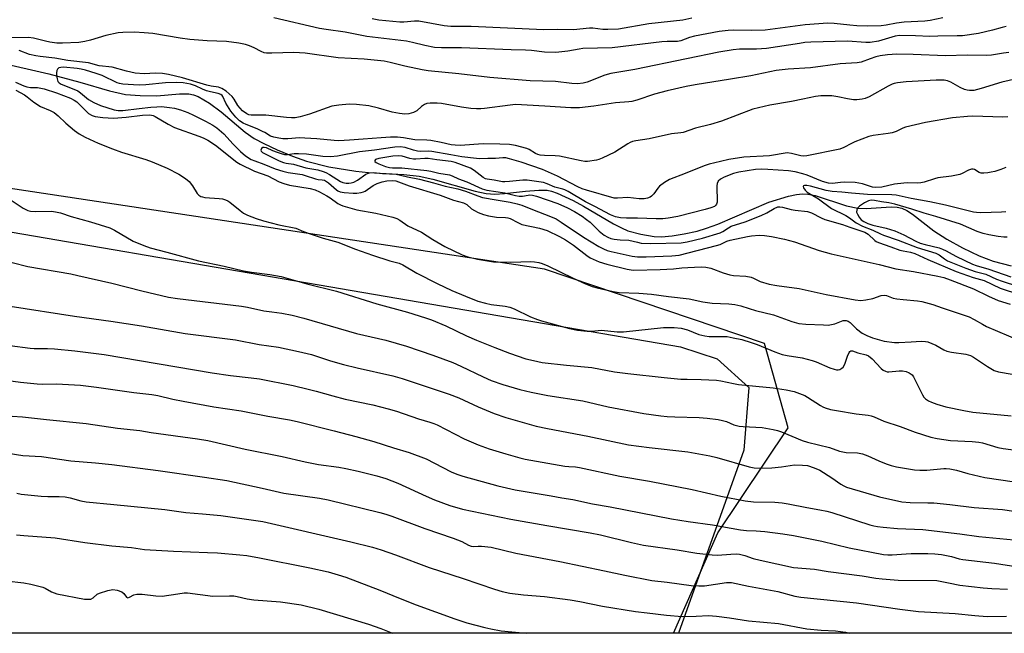
# Model space of a CAD drawing. Units: inches. Extents: x 1237765 to 1243765, y 509456 to 513456.
# Drawn here: x 1239277 to 1239602, y 509456 to 509658 of the extents above; entities that cross this region are included whole.
import ezdxf

# ---------------------------------------------------------------- set-up
doc = ezdxf.new("R2010")
doc.units = ezdxf.units.IN
doc.header["$MEASUREMENT"] = 0
for name, color, linetype in [('HYDRO-Single Line Stream', 4, 'Continuous'), ('NTRL-Farm Land', 3, 'Continuous'), ('NTRL-Trees', 3, 'Continuous'), ('Undefined', 1, 'Continuous')]:
    doc.layers.add(name, color=color, linetype=linetype)

msp = doc.modelspace()

# ---------------------------------------------------------------- linework, layer by layer
at = {"layer": 'HYDRO-Single Line Stream'}
msp.add_lwpolyline([(1239269.92, 509644.31), (1239286.76, 509640.42), (1239296.99, 509637.76), (1239306.73, 509634.89), (1239312.01, 509633.68), (1239316.81, 509633.28), (1239322.35, 509633.25), (1239329.79, 509633.84), (1239332.92, 509633.81), (1239334.38, 509633.51), (1239335.9, 509632.97), (1239339.67, 509630.84), (1239343.53, 509627.95), (1239351.48, 509621.28), (1239354.41, 509619.19), (1239357.56, 509617.47), (1239362.02, 509615.39), (1239367.01, 509613.35), (1239371.67, 509611.68), (1239379.05, 509609.85), (1239387.93, 509608.34), (1239392.08, 509607.97), (1239403.77, 509607.32), (1239408.85, 509606.75), (1239413.3, 509605.72), (1239427.28, 509601.74), (1239430.86, 509601.02), (1239433.73, 509600.76), (1239436.89, 509600.96), (1239443.81, 509601.81), (1239448.23, 509602.15), (1239450.94, 509602.1), (1239452.37, 509601.81), (1239454.3, 509601.14), (1239459.57, 509598.72), (1239462.95, 509596.88), (1239472.8, 509591.03), (1239475.47, 509589.65), (1239477.6, 509588.74), (1239481.81, 509587.59), (1239486.22, 509586.83), (1239488.7, 509586.77), (1239492.21, 509587.08), (1239496.16, 509587.71), (1239500.48, 509588.64), (1239503.53, 509589.55), (1239507.23, 509590.94), (1239524.04, 509598.14), (1239530.5, 509600.13), (1239533.12, 509600.69), (1239535.1, 509600.92), (1239536.96, 509600.82), (1239539.34, 509600.33), (1239549.7, 509596.9), (1239553.34, 509596.12), (1239556.11, 509596.1), (1239564.35, 509596.58), (1239566.39, 509596.49), (1239567.86, 509596.21), (1239569.58, 509595.45), (1239571.46, 509594.23), (1239578.49, 509588.65), (1239582.77, 509585.92), (1239587.89, 509583.12), (1239593.43, 509580.48), (1239597.99, 509578.68), (1239603.97, 509577.19)], dxfattribs=at)
at = {"layer": 'NTRL-Farm Land'}
msp.add_lwpolyline([(1239132.39, 509612.7), (1239494.98, 509550.46), (1239507.03, 509546.48), (1239517.48, 509537.05), (1239515.77, 509516.42), (1239494.24, 509456.08), (1239260.28, 509456.11)], dxfattribs=at)
at = {"layer": 'NTRL-Trees'}
msp.add_lwpolyline([(1239397.75, 509913.91), (1239445.63, 509883.94), (1239488.25, 509862.31), (1239536.88, 509832.34), (1239561.83, 509806.77), (1239596.92, 509770.82), (1239633.03, 509730.69), (1239669.75, 509729.54), (1239723.6, 509709.48), (1240018.82, 509509.99), (1240080.51, 509456.02), (1239492.68, 509456.08), (1239507.22, 509489.13), (1239530.42, 509523.75), (1239522.62, 509551.56), (1239450.09, 509576.08), (1239206.25, 509612.88)], dxfattribs=at)
at = {"layer": 'Undefined'}
for points, elevation in [([(1239581.46, 509658.91), (1239577.18, 509658), (1239575.46, 509657.85), (1239568.67, 509657.54), (1239566.11, 509657.17), (1239562.76, 509656.5), (1239561.11, 509656.33), (1239556.64, 509656.22), (1239553.03, 509656.29), (1239550.72, 509656.46), (1239545.6, 509657.07), (1239543.48, 509657.15), (1239536.05, 509656.6), (1239522.88, 509654.84), (1239518.26, 509654.75), (1239512.39, 509654.87), (1239510.64, 509654.78), (1239507.72, 509654.4), (1239499.6, 509652.86), (1239497.94, 509652.42), (1239495.01, 509651.35), (1239493.95, 509651.1), (1239490.56, 509651.09), (1239488.77, 509650.97), (1239472.4, 509648.99), (1239462.73, 509648.79), (1239461.56, 509648.64), (1239457.79, 509647.92), (1239453.81, 509647.44), (1239450.12, 509647.64), (1239445.83, 509648.13), (1239443.87, 509648.26), (1239439.12, 509648.38), (1239422.8, 509649.06), (1239416.14, 509649), (1239413.82, 509649.15), (1239410.63, 509649.77), (1239406.64, 509650.78), (1239404.65, 509651.17), (1239391.59, 509652.73), (1239384.41, 509654.18), (1239378.13, 509655.03), (1239375.89, 509655.41), (1239360.88, 509658.87)], 280), ([(1239498.71, 509658.78), (1239495.67, 509658.2), (1239484.5, 509656.94), (1239474.52, 509655.21), (1239471.03, 509655.03), (1239469.3, 509655.08), (1239466.01, 509655.46), (1239464.97, 509655.52), (1239459.67, 509654.95), (1239454.4, 509655.05), (1239449.93, 509654.94), (1239425.91, 509656.09), (1239419.28, 509656.08), (1239417.03, 509656.3), (1239408.7, 509657.82), (1239407.3, 509657.85), (1239403.77, 509657.52), (1239402.4, 509657.5), (1239395.52, 509658.1), (1239393.26, 509658.6)], 282), ([(1239602.33, 509656.03), (1239601, 509655.74), (1239597.77, 509654.84), (1239593.13, 509653.75), (1239587.85, 509653.03), (1239586.13, 509652.94), (1239579.73, 509652.92), (1239577.09, 509652.8), (1239572.42, 509653.02), (1239567.16, 509653.11), (1239565.67, 509652.83), (1239560.17, 509651.25), (1239557.47, 509650.8), (1239556.02, 509650.81), (1239550.02, 509651.25), (1239537.9, 509650.88), (1239535.9, 509650.74), (1239534.12, 509650.51), (1239523.26, 509648.82), (1239520.04, 509648.63), (1239514.42, 509648.59), (1239512.32, 509648.42), (1239507.52, 509647.55), (1239496.86, 509645.43), (1239479.89, 509641.89), (1239471.99, 509640.53), (1239470.05, 509639.97), (1239464.22, 509637.71), (1239462.87, 509637.41), (1239460.94, 509637.17), (1239459.1, 509637.24), (1239453.76, 509637.93), (1239445.38, 509638.15), (1239432.05, 509639.26), (1239421.91, 509640.51), (1239411.79, 509641.47), (1239409.81, 509641.78), (1239404.12, 509642.96), (1239399.21, 509644.21), (1239397.23, 509644.58), (1239390.71, 509645.27), (1239382.05, 509645.71), (1239371.21, 509647.22), (1239367.45, 509647.48), (1239360.21, 509647.24), (1239358.47, 509647.27), (1239357.67, 509647.42), (1239356.7, 509647.77), (1239354.39, 509649.04), (1239352.87, 509649.71), (1239351.53, 509650.1), (1239349.34, 509650.57), (1239345.26, 509651.07), (1239338.94, 509651.34), (1239333.15, 509651.77), (1239330.02, 509652.17), (1239320.98, 509653.7), (1239318.13, 509654.01), (1239315, 509654.16), (1239311.11, 509654.08), (1239309.63, 509653.96), (1239305.55, 509653.13), (1239300.46, 509651.51), (1239298.58, 509651.06), (1239296.6, 509650.78), (1239291.2, 509650.54), (1239289.33, 509650.58), (1239287.04, 509650.88), (1239285.59, 509651.17), (1239281.66, 509652.19), (1239279.98, 509652.48), (1239272.23, 509652.37)], 278), ([(1239603.14, 509647.48), (1239601.39, 509647.28), (1239597.45, 509646.64), (1239595.82, 509646.5), (1239589.4, 509646.66), (1239582.26, 509646.34), (1239571.68, 509646.88), (1239566.23, 509646.94), (1239563.13, 509646.75), (1239560.8, 509646.39), (1239559.36, 509646.08), (1239557.41, 509645.44), (1239554.53, 509644.34), (1239553.17, 509644.03), (1239547.6, 509643.71), (1239537.83, 509642.45), (1239530.47, 509642.04), (1239526.49, 509641.52), (1239518.09, 509639.84), (1239511.44, 509638.71), (1239499.75, 509636.86), (1239496.81, 509636.3), (1239490.56, 509634.86), (1239486.4, 509633.78), (1239480.49, 509631.78), (1239478.94, 509631.36), (1239477.86, 509631.21), (1239473.52, 509630.89), (1239470.64, 509630.51), (1239466.41, 509629.81), (1239461.6, 509629.3), (1239458.78, 509629.28), (1239450.22, 509629.85), (1239440.54, 509630.33), (1239438.8, 509630.17), (1239430.32, 509629), (1239429.14, 509628.91), (1239427.64, 509628.92), (1239425.86, 509629.03), (1239422.78, 509629.46), (1239416.2, 509630.65), (1239414.75, 509630.76), (1239412.42, 509630.77), (1239411.3, 509630.65), (1239410.54, 509630.33), (1239409.62, 509629.65), (1239408.05, 509628.29), (1239406.97, 509627.69), (1239405.41, 509627.28), (1239404.04, 509627.18), (1239402.26, 509627.39), (1239399.9, 509627.83), (1239395.37, 509629.19), (1239392.24, 509629.93), (1239388.09, 509630.36), (1239385.71, 509630.5), (1239382.27, 509630.18), (1239380.01, 509629.83), (1239372.61, 509627.21), (1239369.52, 509626.33), (1239367.87, 509626), (1239366.76, 509625.94), (1239365.04, 509626.03), (1239358.24, 509626.79), (1239353.45, 509626.79), (1239352.7, 509626.94), (1239351.98, 509627.23), (1239350.61, 509628.29), (1239349, 509629.97), (1239347.84, 509632.11), (1239347.17, 509632.99), (1239345.21, 509634.69), (1239343.8, 509635.66), (1239342.61, 509636.07), (1239340.23, 509636.43), (1239338.85, 509636.73), (1239330.74, 509639.16), (1239326.17, 509640.25), (1239324.21, 509640.58), (1239321.88, 509640.63), (1239318.14, 509640.49), (1239315.18, 509640.73), (1239312.31, 509641.33), (1239307.63, 509642.64), (1239303.34, 509643.14), (1239299.77, 509644.03), (1239292.96, 509644.88), (1239288.73, 509645.64), (1239283.88, 509646.14), (1239282.48, 509646.35), (1239280.37, 509646.87), (1239276.98, 509648.15)], 276), ([(1239605.71, 509638.77), (1239600.84, 509637.68), (1239594.04, 509635.62), (1239591.61, 509635), (1239590.23, 509634.95), (1239589.4, 509635.06), (1239588.6, 509635.28), (1239587.09, 509635.99), (1239584.06, 509637.75), (1239582.97, 509638.11), (1239581.84, 509638.32), (1239580.67, 509638.38), (1239579.2, 509638.35), (1239569.34, 509637.82), (1239566.45, 509637.53), (1239565.38, 509637.32), (1239564.67, 509637.09), (1239563.35, 509636.43), (1239557.15, 509632.86), (1239555.86, 509632.35), (1239554.77, 509632.1), (1239553.11, 509631.9), (1239551.98, 509631.91), (1239550, 509632.2), (1239546.75, 509632.87), (1239544.82, 509633.17), (1239543.41, 509633.25), (1239541.15, 509633.21), (1239539.48, 509632.99), (1239535.27, 509632.05), (1239531.51, 509631.34), (1239524.37, 509630.18), (1239518.79, 509628.78), (1239508.47, 509624.83), (1239504.78, 509623.7), (1239499.89, 509622.52), (1239495.85, 509621.15), (1239495.02, 509620.98), (1239491.92, 509620.63), (1239484.56, 509619.08), (1239480.2, 509618.38), (1239479.08, 509618.13), (1239478.32, 509617.83), (1239477.55, 509617.4), (1239473.34, 509614.62), (1239469.14, 509612.64), (1239468.07, 509612.22), (1239467.22, 509611.99), (1239464.26, 509611.61), (1239463.38, 509611.59), (1239462.2, 509611.75), (1239455.06, 509613.36), (1239453.59, 509613.46), (1239450.13, 509613.5), (1239448.7, 509613.69), (1239447.87, 509613.91), (1239447.17, 509614.2), (1239445.07, 509615.5), (1239444.26, 509615.85), (1239440.59, 509616.82), (1239438.62, 509617.12), (1239435.37, 509617.27), (1239429.93, 509617.33), (1239422.28, 509616.88), (1239420.67, 509616.9), (1239419.31, 509617.08), (1239416.01, 509617.8), (1239412.64, 509618.43), (1239411.31, 509618.56), (1239407.4, 509618.7), (1239403.62, 509619.35), (1239401.64, 509619.56), (1239399.4, 509619.54), (1239396.29, 509619.38), (1239390.35, 509618.97), (1239385.78, 509618.56), (1239382.37, 509618.41), (1239380.8, 509618.49), (1239375.01, 509619.08), (1239371.16, 509619.3), (1239369.38, 509619.31), (1239365.53, 509619.01), (1239363.86, 509619.05), (1239362.56, 509619.21), (1239360.87, 509619.54), (1239359.79, 509619.9), (1239357.94, 509621.11), (1239357.21, 509621.5), (1239355.43, 509622.28), (1239351.75, 509623.71), (1239350.77, 509624.23), (1239349.59, 509625.01), (1239348.35, 509626.16), (1239346.7, 509628.11), (1239345.09, 509630.76), (1239344.12, 509632.94), (1239343.83, 509633.33), (1239343.43, 509633.67), (1239342.58, 509634.02), (1239339.97, 509634.49), (1239338.65, 509634.85), (1239337.4, 509635.35), (1239335.04, 509636.48), (1239333.39, 509637.03), (1239331.06, 509637.47), (1239328.85, 509637.64), (1239325.15, 509637.44), (1239318.67, 509636.88), (1239316.55, 509636.76), (1239314.6, 509636.8), (1239311.13, 509637.09), (1239310.06, 509637.27), (1239309.27, 509637.51), (1239304.3, 509639.88), (1239302.37, 509640.58), (1239298.82, 509641.66), (1239297.41, 509642), (1239296.06, 509642.23), (1239291.53, 509642.6), (1239290.69, 509642.57), (1239290.05, 509642.4), (1239289.55, 509641.98), (1239289.34, 509641.56), (1239289.23, 509640.77), (1239289.29, 509639.91), (1239289.47, 509638.76), (1239289.72, 509637.98), (1239290.14, 509637.45), (1239290.81, 509637.02), (1239294.95, 509635.45), (1239296.28, 509634.83), (1239297.2, 509634.16), (1239299.83, 509631.98), (1239301.55, 509630.99), (1239303.77, 509630), (1239308.23, 509628.61), (1239309.61, 509628.37), (1239311.15, 509628.37), (1239316.54, 509629.05), (1239320.39, 509629.45), (1239322.34, 509629.61), (1239323.87, 509629.64), (1239326.46, 509629.4), (1239328.16, 509629.11), (1239330.1, 509628.56), (1239332.53, 509627.66), (1239334.41, 509626.84), (1239338.4, 509624.85), (1239340.73, 509623.52), (1239342.12, 509622.61), (1239344.37, 509620.7), (1239347.47, 509617.29), (1239349.89, 509614.84), (1239351.56, 509613.41), (1239353.37, 509612.27), (1239354.63, 509611.74), (1239357.63, 509610.71), (1239361.32, 509609.19), (1239363.87, 509608.33), (1239365.6, 509607.93), (1239370.21, 509607.25), (1239371.17, 509606.99), (1239374.66, 509605.8), (1239375.5, 509605.65), (1239376.85, 509605.55), (1239377.62, 509605.37), (1239378.3, 509605.01), (1239378.92, 509604.54), (1239381.51, 509602.19), (1239381.98, 509601.88), (1239382.75, 509601.57), (1239384.07, 509601.31), (1239387.06, 509601.14), (1239388.2, 509601.16), (1239389.66, 509601.36), (1239390.5, 509601.58), (1239391.02, 509601.81), (1239393.63, 509603.69), (1239394.96, 509604.29), (1239396.65, 509604.81), (1239398.09, 509605.13), (1239399.85, 509605.28), (1239401.11, 509605.14), (1239405.49, 509603.55), (1239415.72, 509600.48), (1239420.08, 509598.82), (1239423.42, 509597.96), (1239424.46, 509597.4), (1239426.1, 509595.97), (1239427.01, 509595.35), (1239428.19, 509594.76), (1239430, 509594.06), (1239431.7, 509593.65), (1239434.32, 509593.2), (1239437.25, 509593.14), (1239438.04, 509593.02), (1239438.8, 509592.75), (1239441.31, 509591.41), (1239442.64, 509590.83), (1239448.51, 509589.53), (1239451.03, 509588.82), (1239455.04, 509586.87), (1239457.04, 509585.72), (1239459.62, 509583.97), (1239464.01, 509580.61), (1239465.21, 509579.8), (1239468.14, 509578.51), (1239470.63, 509577.67), (1239477.37, 509576.06), (1239478.7, 509575.82), (1239479.59, 509575.76), (1239488.19, 509575.91), (1239492.63, 509576.12), (1239495.38, 509576.45), (1239497.38, 509576.59), (1239501.74, 509576.78), (1239503.3, 509576.71), (1239504.95, 509576.35), (1239508.98, 509574.81), (1239511.25, 509574.17), (1239512.39, 509573.98), (1239516.44, 509573.71), (1239518.18, 509573.42), (1239518.98, 509573.11), (1239521.18, 509571.99), (1239524.15, 509571.15), (1239526.66, 509570.7), (1239534.07, 509569.67), (1239542.9, 509567.76), (1239552.5, 509565.9), (1239554.4, 509565.78), (1239556.07, 509565.96), (1239558.29, 509566.42), (1239561.04, 509567.36), (1239562.09, 509567.52), (1239562.87, 509567.39), (1239565.09, 509566.51), (1239566.24, 509566.26), (1239568.31, 509566.01), (1239573.07, 509565.66), (1239574.51, 509565.43), (1239578.07, 509564.44), (1239581.23, 509563.29), (1239590.04, 509560.31), (1239591.76, 509559.5), (1239594.48, 509557.89), (1239595.78, 509557.21), (1239606.65, 509552.53)], 274), ([(1239275.77, 509637.68), (1239278.45, 509636.52), (1239279.53, 509636.17), (1239280.63, 509635.98), (1239283.03, 509635.95), (1239285.17, 509635.47), (1239289.3, 509634.14), (1239293.88, 509632.42), (1239295.13, 509631.82), (1239295.95, 509631.24), (1239298.99, 509628.16), (1239299.84, 509627.43), (1239300.99, 509626.76), (1239302.03, 509626.43), (1239304.48, 509626.01), (1239308.06, 509625.87), (1239312.18, 509626.14), (1239317.58, 509626.85), (1239319.98, 509626.92), (1239321.09, 509626.71), (1239321.83, 509626.35), (1239326.05, 509623.88), (1239328.11, 509622.81), (1239336.12, 509619.96), (1239337.64, 509619.34), (1239339.11, 509618.61), (1239341.66, 509616.91), (1239348.67, 509611.29), (1239349.77, 509610.66), (1239354.55, 509608.38), (1239358.89, 509606.83), (1239362.67, 509604.88), (1239364.16, 509604.27), (1239366.09, 509603.8), (1239372.89, 509602.67), (1239374.57, 509602.23), (1239375.91, 509601.6), (1239378.31, 509600.27), (1239379.42, 509599.58), (1239382.01, 509597.72), (1239382.87, 509597.27), (1239383.61, 509596.98), (1239388.23, 509595.64), (1239394.52, 509594.54), (1239400.07, 509593.16), (1239401.41, 509592.73), (1239402.42, 509592.19), (1239405.02, 509590.37), (1239409.52, 509588.27), (1239413.32, 509585.8), (1239417.21, 509583.56), (1239422.93, 509580.77), (1239424.81, 509580.15), (1239427.97, 509579.39), (1239433.26, 509578.52), (1239439.03, 509578.4), (1239445.61, 509578.6), (1239446.78, 509578.5), (1239448.21, 509578.26), (1239449.33, 509577.96), (1239451.17, 509577.18), (1239459.55, 509573.12), (1239463.67, 509571.21), (1239465.86, 509570.39), (1239467.42, 509569.93), (1239472.79, 509568.72), (1239474.76, 509568.4), (1239481.24, 509568.17), (1239485.35, 509567.85), (1239491.02, 509567.02), (1239497.83, 509566.28), (1239502.34, 509565.35), (1239505.41, 509564.88), (1239510.87, 509564.64), (1239512.9, 509564.43), (1239514.83, 509563.95), (1239517.52, 509563.05), (1239519.71, 509562.41), (1239525.54, 509561.05), (1239531.67, 509558.78), (1239533.9, 509558.2), (1239536.21, 509557.98), (1239542.02, 509557.66), (1239543.56, 509557.65), (1239544.7, 509557.79), (1239545.81, 509558.04), (1239548.56, 509559.11), (1239549.07, 509559.19), (1239549.56, 509559.17), (1239550.23, 509558.92), (1239550.85, 509558.5), (1239552.93, 509556.44), (1239554.83, 509555.01), (1239556.36, 509554.21), (1239558.21, 509553.47), (1239562.02, 509552.34), (1239565.49, 509551.88), (1239566.94, 509551.84), (1239571.01, 509552.16), (1239574.22, 509552.28), (1239575.66, 509552.23), (1239576.48, 509552.06), (1239579.08, 509551.01), (1239581.75, 509549.44), (1239582.78, 509548.99), (1239584.22, 509548.7), (1239588.94, 509548.06), (1239590.54, 509547.62), (1239591.54, 509547.08), (1239596.17, 509543.97), (1239598.38, 509542.65), (1239599.74, 509542.23), (1239604.3, 509541.42)], 276), ([(1239275.86, 509635.06), (1239278.75, 509633.49), (1239279.6, 509632.9), (1239281.81, 509631.08), (1239283.94, 509629.68), (1239287.18, 509628.39), (1239288.47, 509627.71), (1239289.77, 509626.65), (1239292.34, 509624.17), (1239295.23, 509621.76), (1239296.69, 509620.7), (1239298.7, 509619.61), (1239302.97, 509617.58), (1239307.7, 509615.72), (1239310.65, 509614.68), (1239318.65, 509612.21), (1239320.83, 509611.45), (1239325.71, 509609.34), (1239329.61, 509607.35), (1239331.73, 509605.96), (1239333.03, 509604.91), (1239334.09, 509603.57), (1239335.67, 509601), (1239336.21, 509600.46), (1239336.84, 509600.06), (1239337.34, 509599.88), (1239338.18, 509599.73), (1239342.87, 509599.41), (1239343.95, 509599.2), (1239344.98, 509598.9), (1239345.71, 509598.58), (1239346.44, 509598.12), (1239349.8, 509595.35), (1239350.93, 509594.53), (1239352.19, 509593.91), (1239355.08, 509592.76), (1239357.54, 509592.01), (1239362.57, 509590.65), (1239368.18, 509589.53), (1239370.72, 509588.46), (1239373.24, 509587.59), (1239377.2, 509586.29), (1239382.04, 509584.92), (1239387.8, 509582.64), (1239393.39, 509580.64), (1239399.1, 509578.79), (1239402.22, 509578.05), (1239403.42, 509577.49), (1239408.08, 509574.77), (1239414.7, 509571.35), (1239419.6, 509569.07), (1239424.12, 509567.11), (1239428.16, 509565.53), (1239430.62, 509564.84), (1239432.57, 509564.44), (1239437.12, 509563.88), (1239438.72, 509563.49), (1239440.08, 509562.94), (1239445.45, 509560.38), (1239447.76, 509559.44), (1239449.13, 509558.98), (1239458.31, 509556.48), (1239461.02, 509556), (1239464.2, 509555.63), (1239465.52, 509555.64), (1239467.82, 509555.87), (1239468.91, 509555.91), (1239474.05, 509555.43), (1239476.18, 509555.4), (1239489.29, 509556.87), (1239492.81, 509556.83), (1239495.15, 509556.65), (1239497.23, 509556.08), (1239501.02, 509554.54), (1239502.99, 509554.06), (1239504.41, 509553.9), (1239508.63, 509553.91), (1239510.37, 509553.83), (1239512.35, 509553.48), (1239515.15, 509552.84), (1239518.19, 509551.93), (1239520.16, 509551.25), (1239525.99, 509548.83), (1239528.44, 509547.95), (1239530.13, 509547.55), (1239535, 509546.8), (1239538.38, 509545.98), (1239539.69, 509545.52), (1239544.19, 509543.54), (1239545.54, 509543.06), (1239546.35, 509542.88), (1239546.88, 509542.9), (1239547.41, 509543.04), (1239548.14, 509543.41), (1239548.55, 509543.76), (1239549.09, 509544.75), (1239549.94, 509547.33), (1239550.5, 509548.55), (1239550.78, 509548.91), (1239551.1, 509549.13), (1239551.64, 509549.11), (1239553.34, 509548.52), (1239556.11, 509547.87), (1239556.86, 509547.54), (1239558.14, 509546.52), (1239561.11, 509543.29), (1239561.79, 509542.77), (1239562.54, 509542.39), (1239563.08, 509542.26), (1239563.65, 509542.24), (1239567.03, 509542.54), (1239568.08, 509542.55), (1239569.35, 509542.34), (1239570.35, 509541.88), (1239571.25, 509541.19), (1239571.73, 509540.59), (1239574.72, 509534.67), (1239575.16, 509533.92), (1239575.72, 509533.28), (1239576.64, 509532.65), (1239577.63, 509532.21), (1239579.41, 509531.59), (1239582.35, 509530.72), (1239588.32, 509529.42), (1239591.26, 509528.93), (1239603.95, 509527.69)], 278), ([(1239602.85, 509626.28), (1239601.22, 509626.16), (1239591.27, 509626.45), (1239589.52, 509626.41), (1239584.55, 509625.95), (1239575.68, 509624.42), (1239569.07, 509622.86), (1239568.27, 509622.56), (1239566.07, 509621.46), (1239564.74, 509621.03), (1239563.35, 509620.78), (1239558.48, 509620.16), (1239557.06, 509619.85), (1239552.37, 509618), (1239551.31, 509617.5), (1239548.82, 509616.12), (1239547.49, 509615.63), (1239536.58, 509613.46), (1239535.45, 509613.34), (1239534.59, 509613.39), (1239531.5, 509614.21), (1239530.14, 509614.37), (1239524.31, 509613.42), (1239515.84, 509612.96), (1239510.85, 509612.27), (1239508.17, 509611.55), (1239504.34, 509610.67), (1239502.69, 509610.16), (1239496.47, 509607.58), (1239491.36, 509605.58), (1239489.62, 509604.6), (1239488.03, 509603.44), (1239487.46, 509602.79), (1239486.15, 509600.85), (1239485.4, 509600.13), (1239484.91, 509599.83), (1239484.1, 509599.5), (1239482.99, 509599.27), (1239481.32, 509599.3), (1239477.59, 509599.68), (1239474.14, 509599.46), (1239473.03, 509599.51), (1239463.92, 509602.13), (1239462.55, 509602.59), (1239461.06, 509603.23), (1239454.42, 509606.73), (1239449.5, 509608.9), (1239442.39, 509611.39), (1239438.61, 509612.46), (1239437.31, 509612.73), (1239436.32, 509612.77), (1239433.99, 509612.54), (1239431.4, 509612.57), (1239428.83, 509612.45), (1239427.7, 509612.52), (1239422.88, 509613.06), (1239419.25, 509613.76), (1239412.98, 509614.84), (1239411.96, 509614.92), (1239409.35, 509614.89), (1239408.22, 509614.97), (1239406.91, 509615.28), (1239404.23, 509616.19), (1239402.56, 509616.44), (1239400.83, 509616.32), (1239394.05, 509615.32), (1239389.13, 509614.75), (1239381.86, 509613.34), (1239379.62, 509613.13), (1239377.03, 509613.21), (1239371.71, 509613.92), (1239369.07, 509614.12), (1239367.61, 509614.11), (1239365.39, 509613.78), (1239364.55, 509613.79), (1239363.46, 509614.04), (1239362.11, 509614.49), (1239360.52, 509615.1), (1239358.48, 509616.02), (1239357.74, 509616.22), (1239357.29, 509616.18), (1239356.82, 509615.82), (1239356.6, 509615.3), (1239356.69, 509614.97), (1239357.12, 509614.55), (1239357.99, 509614.04), (1239362.69, 509611.8), (1239364.04, 509611.24), (1239364.96, 509611.01), (1239367.36, 509610.73), (1239371.48, 509609.51), (1239375.35, 509608.83), (1239377.12, 509608.31), (1239378.03, 509607.92), (1239379.2, 509607.29), (1239382.88, 509604.99), (1239383.64, 509604.63), (1239384.17, 509604.48), (1239384.72, 509604.4), (1239385.56, 509604.42), (1239386.41, 509604.54), (1239387.22, 509604.76), (1239388.46, 509605.41), (1239391.24, 509607.38), (1239391.73, 509607.64), (1239392.43, 509607.87), (1239393.74, 509607.91), (1239396.69, 509607.56), (1239401.21, 509607.33), (1239404.92, 509606.53), (1239408.9, 509605.78), (1239413.51, 509604.57), (1239417.34, 509603.45), (1239421.56, 509602.55), (1239424.12, 509601.76), (1239428.14, 509600.19), (1239429.65, 509599.74), (1239434.14, 509598.89), (1239438.84, 509598.15), (1239441.09, 509597.65), (1239442.64, 509597.13), (1239445.58, 509595.91), (1239452.68, 509593.22), (1239453.95, 509592.65), (1239455.64, 509591.59), (1239462.92, 509586.6), (1239468, 509583.57), (1239469.53, 509582.74), (1239470.72, 509582.26), (1239472.09, 509581.87), (1239479.02, 509580.31), (1239480.81, 509580.14), (1239483.59, 509580.14), (1239492.09, 509580.41), (1239494.47, 509580.67), (1239506.85, 509583.84), (1239508.02, 509584.24), (1239510.2, 509585.25), (1239511.27, 509585.62), (1239516.98, 509586.87), (1239518.37, 509587.09), (1239520.92, 509587.26), (1239522.65, 509587.2), (1239524.98, 509586.88), (1239529.21, 509586), (1239532.52, 509585.09), (1239540.65, 509582.26), (1239544.64, 509581.16), (1239560.39, 509577.6), (1239565.92, 509576.21), (1239571.76, 509575.29), (1239579.79, 509573.74), (1239581.79, 509573.27), (1239583.82, 509572.55), (1239591.53, 509569.58), (1239596.47, 509567.18), (1239599.69, 509565.75), (1239603.61, 509564.52)], 272), ([(1239602.16, 509609.6), (1239600.53, 509608.91), (1239598.53, 509608.26), (1239597.39, 509607.99), (1239596.27, 509607.82), (1239594.88, 509607.7), (1239594.07, 509607.71), (1239593.33, 509607.92), (1239591.8, 509608.91), (1239591.36, 509609.06), (1239590.89, 509609.07), (1239589.89, 509608.75), (1239587.79, 509607.56), (1239587.02, 509607.27), (1239584.22, 509606.77), (1239579.74, 509606.2), (1239578.61, 509605.89), (1239575.26, 509604.74), (1239574.13, 509604.47), (1239572.95, 509604.4), (1239569.91, 509604.51), (1239568.52, 509604.43), (1239565.43, 509604.03), (1239561.28, 509603.13), (1239559.24, 509602.97), (1239558.26, 509603.14), (1239554.96, 509604.19), (1239552.47, 509604.62), (1239549.09, 509604.74), (1239547.71, 509604.66), (1239545.04, 509604.35), (1239543.67, 509604.46), (1239541.72, 509605.01), (1239536.67, 509607), (1239535.3, 509607.48), (1239532.77, 509608.14), (1239530.54, 509608.47), (1239523.76, 509608.95), (1239521.65, 509609.02), (1239519.63, 509608.87), (1239514.13, 509608.09), (1239512.41, 509607.62), (1239509.32, 509606.35), (1239508.14, 509605.75), (1239507.3, 509605.02), (1239506.99, 509604.31), (1239506.89, 509603.5), (1239506.98, 509598.18), (1239506.76, 509597.47), (1239506.46, 509597.08), (1239506.09, 509596.77), (1239504.96, 509596.24), (1239503.09, 509595.71), (1239494.01, 509593.39), (1239490.9, 509592.85), (1239489.14, 509592.68), (1239486.87, 509592.62), (1239480.81, 509592.87), (1239477.1, 509592.89), (1239475.2, 509593.02), (1239473.47, 509593.37), (1239471.84, 509593.97), (1239466.75, 509596.68), (1239463.6, 509598.25), (1239457.88, 509601.67), (1239456.86, 509602.2), (1239456.11, 509602.48), (1239453.55, 509603.05), (1239451.02, 509604.17), (1239449.76, 509604.58), (1239444.42, 509605.35), (1239442.98, 509605.43), (1239438.57, 509604.91), (1239437.08, 509604.81), (1239436.24, 509604.88), (1239433.52, 509605.39), (1239431.23, 509605.71), (1239430.69, 509605.88), (1239429.93, 509606.28), (1239426.88, 509608.59), (1239425.72, 509609.34), (1239420.65, 509611.23), (1239419.36, 509611.6), (1239414.65, 509612.14), (1239411.79, 509612.57), (1239410.66, 509612.55), (1239407.75, 509612.29), (1239406.88, 509612.31), (1239405.74, 509612.56), (1239403.21, 509613.35), (1239402.06, 509613.47), (1239400.11, 509613.28), (1239395.47, 509612.58), (1239394.41, 509612.17), (1239394.18, 509611.94), (1239394.19, 509611.61), (1239394.6, 509611.24), (1239395.49, 509610.81), (1239397.66, 509609.95), (1239398.99, 509609.58), (1239399.99, 509609.49), (1239403.07, 509609.44), (1239411.37, 509608.56), (1239412.68, 509608.35), (1239415.33, 509607.74), (1239418.8, 509607.12), (1239419.63, 509606.83), (1239421.79, 509605.83), (1239424.51, 509604.81), (1239429.58, 509602.55), (1239431.08, 509602.08), (1239437.06, 509601.23), (1239440.59, 509600.34), (1239441.75, 509600.12), (1239442.83, 509600.11), (1239444.77, 509600.51), (1239445.32, 509600.55), (1239446.13, 509600.46), (1239447.47, 509600.13), (1239454.53, 509597.74), (1239457.68, 509596.27), (1239460.01, 509595.08), (1239462.54, 509593.49), (1239464, 509592.46), (1239465.12, 509591.51), (1239468.1, 509588.54), (1239469.73, 509587.3), (1239470.97, 509586.63), (1239472.02, 509586.22), (1239473.09, 509585.97), (1239475.01, 509585.73), (1239477.9, 509585.66), (1239480.74, 509584.91), (1239481.98, 509584.67), (1239485.14, 509584.57), (1239495.15, 509584.77), (1239497.1, 509585.07), (1239502.19, 509586.27), (1239507.97, 509588.01), (1239508.93, 509588.53), (1239510.73, 509589.71), (1239511.68, 509590.21), (1239516.3, 509591.68), (1239521.58, 509593.73), (1239523.38, 509594.58), (1239525.86, 509596.1), (1239527.02, 509596.57), (1239527.71, 509596.63), (1239528.56, 509596.52), (1239531.4, 509595.76), (1239532.74, 509595.49), (1239536.75, 509595.1), (1239538.1, 509594.66), (1239541.32, 509593.02), (1239542.56, 509592.48), (1239548.38, 509590.78), (1239550.71, 509589.88), (1239555.75, 509588.22), (1239556.79, 509587.58), (1239558.96, 509585.49), (1239559.42, 509585.17), (1239560.17, 509584.81), (1239564.24, 509583.47), (1239567.28, 509582.29), (1239568.32, 509582.06), (1239570.8, 509581.67), (1239572.13, 509581.27), (1239576.47, 509579.3), (1239585.82, 509575.33), (1239591.37, 509573.35), (1239594.99, 509572.32), (1239600.28, 509569.85), (1239606.67, 509567.71)], 270), ([(1239602.17, 509594.97), (1239600.73, 509594.8), (1239593.97, 509594.65), (1239592.55, 509594.7), (1239591.49, 509594.82), (1239582.27, 509597.15), (1239577.07, 509598.25), (1239570.95, 509599.41), (1239566.01, 509600.47), (1239564.64, 509600.56), (1239556.55, 509600.7), (1239551.33, 509601.08), (1239548.08, 509601.46), (1239544.96, 509601.67), (1239542.97, 509602), (1239537.74, 509603.43), (1239536.56, 509603.62), (1239535.86, 509603.62), (1239535.52, 509603.53), (1239535.39, 509603.3), (1239535.48, 509602.92), (1239536.03, 509602.06), (1239536.68, 509601.48), (1239540.39, 509599.27), (1239544.73, 509596.11), (1239549.43, 509593.75), (1239550.63, 509593), (1239552.87, 509591.36), (1239554.98, 509590.25), (1239558.38, 509588.96), (1239560.82, 509587.68), (1239561.82, 509587.27), (1239566.64, 509585.67), (1239572.92, 509583.21), (1239579.11, 509581.36), (1239580.22, 509580.77), (1239581.98, 509579.43), (1239582.96, 509578.85), (1239589.04, 509576.34), (1239592.05, 509575.29), (1239595.61, 509574.43), (1239599.15, 509572.8), (1239600.94, 509572.07), (1239606.06, 509570.44)], 268), ([(1239273.66, 509599.23), (1239278.31, 509596.2), (1239279.77, 509595.41), (1239280.69, 509595.16), (1239282.4, 509595.04), (1239287.57, 509595.19), (1239288.96, 509594.98), (1239290.62, 509594.62), (1239294.14, 509593.42), (1239300.44, 509591.64), (1239306.8, 509589.72), (1239308.4, 509588.95), (1239314.54, 509585.34), (1239318.02, 509583.86), (1239320.17, 509583.11), (1239325.59, 509581.72), (1239336.07, 509578.81), (1239344.48, 509577.06), (1239350.91, 509575.49), (1239353.53, 509575.07), (1239359.6, 509574.35), (1239363.32, 509573.67), (1239371.77, 509571.22), (1239381.52, 509568.76), (1239394.89, 509564.69), (1239404.99, 509561.91), (1239410.92, 509560.03), (1239412.83, 509559.33), (1239417.61, 509557.37), (1239424.41, 509554.07), (1239427.68, 509552.63), (1239433.71, 509550.22), (1239438.62, 509548.35), (1239443.94, 509546.53), (1239446.5, 509545.92), (1239449.38, 509545.35), (1239457.31, 509544.42), (1239465.68, 509543.6), (1239473.19, 509542.25), (1239477.57, 509541.65), (1239489.53, 509540.36), (1239495.06, 509539.85), (1239497.11, 509539.75), (1239501.71, 509539.69), (1239506.8, 509539.46), (1239508.2, 509539.24), (1239512.41, 509538.32), (1239514.05, 509538.05), (1239525.49, 509536.92), (1239529.77, 509536.34), (1239532.42, 509535.71), (1239535.91, 509534.42), (1239536.83, 509533.9), (1239541.08, 509531.08), (1239541.84, 509530.65), (1239542.64, 509530.32), (1239544.36, 509529.85), (1239546.39, 509529.42), (1239552.82, 509528.41), (1239556.77, 509527.91), (1239557.82, 509527.69), (1239558.79, 509527.34), (1239561.91, 509525.94), (1239567.34, 509524.23), (1239572.32, 509522.31), (1239577.49, 509520.68), (1239579.53, 509520.27), (1239583.95, 509519.62), (1239591.09, 509519.28), (1239593.26, 509519.08), (1239594.5, 509518.79), (1239599.57, 509517.28), (1239601.31, 509516.95), (1239608.02, 509516.03)], 280), ([(1239602.62, 509586.57), (1239601.49, 509586.58), (1239599.65, 509586.79), (1239596.59, 509587.37), (1239594.71, 509587.82), (1239592.72, 509588.49), (1239587.26, 509590.86), (1239579.06, 509593.46), (1239575.21, 509594.5), (1239571.16, 509595.84), (1239565.54, 509597.45), (1239563.64, 509597.88), (1239561.22, 509598.22), (1239558.89, 509598.67), (1239557.75, 509598.76), (1239556.89, 509598.58), (1239555.57, 509597.93), (1239553.95, 509596.83), (1239553.36, 509596.29), (1239553.02, 509595.63), (1239552.99, 509594.9), (1239553.25, 509594.16), (1239553.8, 509593.19), (1239554.5, 509592.36), (1239555.37, 509591.74), (1239556.69, 509591.13), (1239558.3, 509590.58), (1239562.69, 509589.54), (1239565.53, 509588.67), (1239568.51, 509587.4), (1239572.55, 509585.27), (1239573.99, 509584.64), (1239575.56, 509584.18), (1239580.22, 509583.06), (1239581.35, 509582.71), (1239582.56, 509582.13), (1239584.43, 509580.99), (1239585.88, 509580.23), (1239591.17, 509577.76), (1239592.44, 509577.24), (1239596.52, 509576.08), (1239603.77, 509573.54)], 266), ([(1239274.65, 509578.26), (1239279.8, 509576.98), (1239293.97, 509574.5), (1239296.31, 509574.02), (1239307.44, 509571.47), (1239317.39, 509568.97), (1239326.19, 509566.85), (1239329.16, 509566.42), (1239350.28, 509563.91), (1239352.24, 509563.55), (1239357.57, 509562.38), (1239360.22, 509561.98), (1239363.52, 509561.61), (1239366.94, 509560.93), (1239370.83, 509559.89), (1239388.14, 509554.89), (1239397.84, 509552.65), (1239404.62, 509550.71), (1239413.32, 509547.69), (1239419.84, 509545.28), (1239422.52, 509544.13), (1239429.89, 509540.55), (1239432.58, 509539.4), (1239436.37, 509538.06), (1239441.97, 509536.41), (1239445.7, 509535.52), (1239451.19, 509534.44), (1239462.79, 509532.62), (1239471.12, 509530.7), (1239482.87, 509528.51), (1239488.46, 509527.72), (1239490.5, 509527.51), (1239493.12, 509527.35), (1239501.12, 509527.19), (1239503.76, 509526.93), (1239507.3, 509526.48), (1239508.75, 509526.22), (1239510.06, 509525.8), (1239512.55, 509524.78), (1239514.22, 509524.31), (1239515.54, 509524.17), (1239521.83, 509523.84), (1239525.49, 509523.25), (1239526.87, 509522.91), (1239528.23, 509522.41), (1239535.07, 509519.55), (1239536.77, 509519.06), (1239544.1, 509517.24), (1239547.3, 509516.05), (1239549.53, 509515.64), (1239553.27, 509515.5), (1239554.91, 509515.18), (1239556.74, 509514.53), (1239560.31, 509512.89), (1239562.72, 509511.94), (1239564.33, 509511.38), (1239566.18, 509510.92), (1239572.05, 509509.95), (1239573.8, 509509.75), (1239576.08, 509509.79), (1239581.69, 509510.32), (1239582.56, 509510.32), (1239583.68, 509510.19), (1239585.91, 509509.79), (1239589.67, 509508.71), (1239595.27, 509507.4), (1239604.98, 509505.99)], 282), ([(1239273.96, 509563.84), (1239295.16, 509560.62), (1239307.2, 509558.95), (1239317.22, 509557.43), (1239331.68, 509554.81), (1239348.25, 509552.75), (1239356.1, 509551.27), (1239362.38, 509550.31), (1239369.07, 509548.96), (1239373.36, 509547.89), (1239379.62, 509545.87), (1239383.84, 509544.67), (1239388.4, 509543.56), (1239400.08, 509540.93), (1239403.17, 509540.07), (1239418.65, 509534.87), (1239421.82, 509533.61), (1239428.27, 509530.7), (1239433.56, 509528.5), (1239437.4, 509527.22), (1239447.36, 509524.32), (1239451.1, 509523.51), (1239464.41, 509520.97), (1239477.78, 509518.12), (1239484.57, 509517.24), (1239497.34, 509515.85), (1239504.62, 509514.53), (1239506.93, 509514.01), (1239517.57, 509510.93), (1239519.23, 509510.56), (1239521.24, 509510.45), (1239525.01, 509510.54), (1239528.25, 509510.85), (1239531.12, 509511.37), (1239532.55, 509511.51), (1239535.17, 509511.5), (1239536.79, 509511.29), (1239538.99, 509510.58), (1239540.85, 509509.75), (1239544.79, 509507.32), (1239547.81, 509505.15), (1239548.74, 509504.63), (1239549.7, 509504.21), (1239560.53, 509501), (1239567.89, 509499.37), (1239570.65, 509499.09), (1239576.46, 509499.08), (1239578.48, 509498.98), (1239583.67, 509498.5), (1239591.68, 509497.49), (1239601.11, 509496.81), (1239607.8, 509495.9)], 284), ([(1239273.86, 509550.95), (1239280.59, 509549.97), (1239281.86, 509549.89), (1239286.32, 509549.89), (1239288.64, 509549.76), (1239295.33, 509549.11), (1239304.96, 509547.9), (1239340.53, 509541.94), (1239346.64, 509541.04), (1239353.38, 509540.28), (1239356.15, 509539.88), (1239367.24, 509537.66), (1239372.2, 509536.55), (1239374.8, 509535.9), (1239380.38, 509534.28), (1239384.41, 509533.2), (1239393.51, 509531.35), (1239398.59, 509530.04), (1239401.33, 509529.21), (1239408.55, 509526.78), (1239412.34, 509525.67), (1239413.62, 509525.21), (1239414.68, 509524.72), (1239423.66, 509520.14), (1239428.29, 509518.17), (1239431.88, 509516.87), (1239437.36, 509515.14), (1239441.94, 509513.83), (1239443.73, 509513.41), (1239456.85, 509511.14), (1239458.12, 509510.98), (1239460.28, 509510.86), (1239461.67, 509510.65), (1239474.92, 509507.78), (1239484.67, 509506.2), (1239498.77, 509503.38), (1239508.27, 509501.24), (1239516.21, 509499.74), (1239518.99, 509499.39), (1239526, 509499.24), (1239528.5, 509499.01), (1239530.45, 509498.72), (1239536.6, 509497.46), (1239540.83, 509496.77), (1239543.15, 509496.29), (1239544.82, 509495.85), (1239557.34, 509491.78), (1239558.65, 509491.41), (1239559.88, 509491.18), (1239561.75, 509490.97), (1239566.48, 509490.62), (1239574.86, 509490.26), (1239586.99, 509488.84), (1239593.31, 509487.99), (1239604.86, 509486.86)], 286), ([(1239263.51, 509540.68), (1239277.44, 509538.86), (1239282.91, 509538.31), (1239284.78, 509538.2), (1239289.25, 509538.22), (1239297.17, 509537.79), (1239302.4, 509537.17), (1239314.77, 509535.39), (1239320.73, 509534.78), (1239322.7, 509534.42), (1239327.59, 509533.25), (1239331.06, 509532.53), (1239341.06, 509530.73), (1239350.11, 509529.34), (1239358.95, 509527.56), (1239366.09, 509526.35), (1239368.56, 509525.82), (1239380.78, 509522.79), (1239387.89, 509520.93), (1239393.83, 509519.21), (1239400.32, 509517.16), (1239405.51, 509515.64), (1239411.05, 509513.5), (1239419.36, 509509.24), (1239421.22, 509508.44), (1239423.19, 509507.81), (1239434.72, 509504.62), (1239440.4, 509503.33), (1239452.26, 509501.39), (1239455.78, 509500.69), (1239459.46, 509500.11), (1239465.96, 509498.76), (1239471.8, 509497.72), (1239491.99, 509493.77), (1239497.43, 509492.9), (1239505.5, 509491.83), (1239514.69, 509490.11), (1239516.68, 509489.92), (1239519.9, 509489.83), (1239522.71, 509489.62), (1239528.72, 509488.85), (1239532.14, 509488.32), (1239541.54, 509486.41), (1239550.49, 509484.21), (1239561.85, 509481.96), (1239563.3, 509481.84), (1239564.74, 509481.84), (1239569.36, 509482.22), (1239571.02, 509482.28), (1239576.51, 509482.28), (1239578.77, 509482.19), (1239580.98, 509481.98), (1239583.17, 509481.61), (1239584.24, 509481.36), (1239586.76, 509480.59), (1239587.99, 509480.34), (1239598.47, 509479.1), (1239606.1, 509477.98)], 288), ([(1239267.77, 509528.03), (1239278.04, 509527.41), (1239285.91, 509526.49), (1239299.06, 509525.16), (1239309.38, 509523.63), (1239316.74, 509522.84), (1239320.5, 509522.2), (1239335.68, 509520.14), (1239339.11, 509519.53), (1239351.43, 509516.7), (1239363.6, 509514.29), (1239371.2, 509512.59), (1239375.66, 509511.69), (1239382.27, 509510.76), (1239384.59, 509510.34), (1239388.66, 509509.48), (1239394.87, 509507.96), (1239397.79, 509507.05), (1239401.76, 509505.49), (1239411.08, 509501.18), (1239413.89, 509499.98), (1239418.93, 509498.12), (1239423.03, 509496.97), (1239439.05, 509493.67), (1239450.88, 509491.55), (1239465.16, 509489.19), (1239468.52, 509488.46), (1239478.74, 509485.92), (1239482.73, 509485.07), (1239493.85, 509483.57), (1239500.35, 509482.44), (1239505.32, 509481.9), (1239507.08, 509481.81), (1239511.53, 509482.15), (1239513.27, 509482.18), (1239514.42, 509482.12), (1239516.11, 509481.72), (1239518.92, 509480.71), (1239521.15, 509480.09), (1239532.22, 509477.75), (1239539.08, 509477.13), (1239543.56, 509476.44), (1239554.81, 509475.02), (1239559.36, 509474.24), (1239561.4, 509473.98), (1239566.65, 509473.53), (1239579.41, 509473.4), (1239580.51, 509473.25), (1239583.27, 509472.61), (1239587.02, 509471.93), (1239594.7, 509470.98), (1239597.6, 509470.76), (1239602.77, 509470.53)], 290), ([(1239273.27, 509515.38), (1239278.11, 509514.68), (1239284.31, 509514.28), (1239293.94, 509512.9), (1239302.14, 509512.27), (1239307.48, 509511.69), (1239322.79, 509509.69), (1239338.09, 509507.53), (1239345.44, 509506.36), (1239357.08, 509503.88), (1239364.14, 509502.26), (1239375.98, 509500.57), (1239378.79, 509500.06), (1239395.86, 509495.87), (1239397.82, 509495.3), (1239399.75, 509494.62), (1239410.62, 509490.54), (1239419.95, 509487.42), (1239422.84, 509486.24), (1239425.02, 509485.08), (1239425.96, 509484.73), (1239426.68, 509484.64), (1239428.26, 509484.76), (1239429.39, 509484.75), (1239432.49, 509484.4), (1239440.7, 509482.43), (1239455.18, 509479.65), (1239469.84, 509476.62), (1239476.55, 509475.14), (1239485.47, 509473.45), (1239490.49, 509472.93), (1239498.41, 509471.81), (1239500.93, 509471.64), (1239502.89, 509471.69), (1239510.05, 509472.74), (1239510.92, 509472.79), (1239511.8, 509472.73), (1239517.3, 509471.59), (1239526.97, 509469.79), (1239532.59, 509468.31), (1239534.61, 509467.9), (1239552.98, 509466.11), (1239567.23, 509463.99), (1239573.43, 509463.2), (1239585.47, 509462.57), (1239591.97, 509461.89), (1239596.01, 509461.55), (1239602.4, 509461.63)], 292), ([(1239276.18, 509502.23), (1239277.56, 509501.94), (1239284.23, 509501.25), (1239286.43, 509501.15), (1239290.09, 509501.11), (1239292.08, 509500.96), (1239293.75, 509500.69), (1239297.25, 509499.69), (1239298.98, 509499.35), (1239308.11, 509498.52), (1239325, 509496.79), (1239331.84, 509495.85), (1239337.38, 509495.44), (1239343.47, 509494.85), (1239357.3, 509492.83), (1239386.26, 509486.18), (1239393.36, 509484.43), (1239396.23, 509483.56), (1239401.02, 509481.92), (1239412.11, 509477.74), (1239423.28, 509474.14), (1239433.59, 509470.52), (1239436.13, 509469.82), (1239438.69, 509469.29), (1239443.23, 509468.76), (1239450.15, 509468.15), (1239458.62, 509467.09), (1239461.79, 509466.56), (1239469.28, 509464.95), (1239480.06, 509463.25), (1239483.9, 509462.74), (1239490.28, 509461.98), (1239495.54, 509461.59), (1239500.09, 509461.63), (1239504.12, 509461.84), (1239506.76, 509461.72), (1239511.12, 509461.12), (1239517.38, 509460.09), (1239527.23, 509459.23), (1239536.6, 509457.48), (1239541.25, 509457.07), (1239545.98, 509456.8), (1239547.65, 509456.63), (1239549.29, 509456.35), (1239550.57, 509456.08)], 294), ([(1239276.12, 509488.46), (1239278.45, 509488.22), (1239288.78, 509487.51), (1239298.58, 509485.94), (1239307.45, 509484.89), (1239314, 509484.32), (1239318.23, 509483.7), (1239327.82, 509483.1), (1239339.02, 509482.71), (1239342.27, 509482.51), (1239349.67, 509481.92), (1239352.04, 509481.62), (1239356.12, 509480.94), (1239372.74, 509477.61), (1239378.77, 509476.24), (1239382.15, 509475.35), (1239384.57, 509474.53), (1239395.82, 509470.21), (1239402.51, 509467.46), (1239407.77, 509465.4), (1239420.52, 509460.75), (1239424.53, 509459.5), (1239430.43, 509457.95), (1239432.4, 509457.5), (1239435.8, 509456.89), (1239439.34, 509456.51), (1239444.24, 509456.09)], 296), ([(1239272.63, 509473.27), (1239278.52, 509472.71), (1239280.8, 509472.22), (1239284.75, 509471.22), (1239285.55, 509470.9), (1239287.59, 509469.73), (1239289.41, 509469.03), (1239298.45, 509467.33), (1239299.79, 509467.23), (1239300.55, 509467.32), (1239301.29, 509467.67), (1239302.69, 509468.89), (1239303.42, 509469.28), (1239306.14, 509470.13), (1239307.8, 509470.42), (1239309.23, 509470.21), (1239310.84, 509469.65), (1239311.46, 509469.15), (1239312.29, 509467.94), (1239312.75, 509467.75), (1239313.37, 509467.96), (1239314.75, 509468.75), (1239315.77, 509468.98), (1239317.44, 509468.92), (1239322.05, 509468.4), (1239324.07, 509468.32), (1239329.28, 509469.09), (1239331.3, 509469.32), (1239332.44, 509469.35), (1239340.79, 509468.28), (1239346.32, 509468.4), (1239347.74, 509468.35), (1239348.84, 509468.18), (1239352.09, 509467.43), (1239354.35, 509467.07), (1239363.05, 509466.43), (1239369.93, 509465.41), (1239375.74, 509463.99), (1239392.14, 509459.07), (1239396.18, 509457.61), (1239400.02, 509456.09)], 298)]:
    msp.add_lwpolyline(points, dxfattribs=dict(at, elevation=elevation))

doc.saveas('drawing.dxf')
